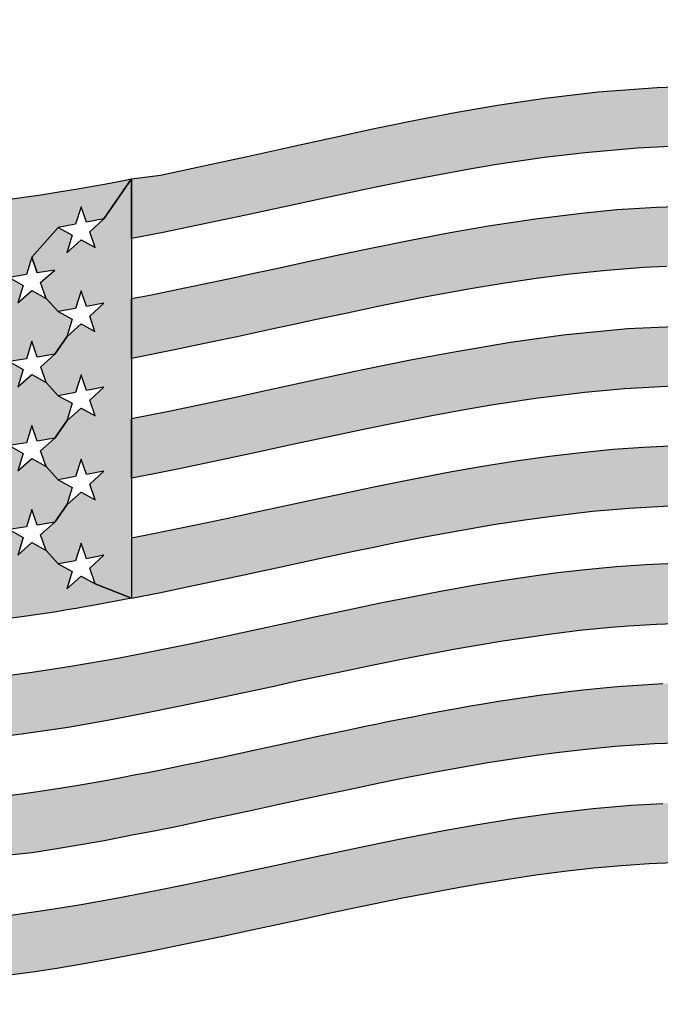
# Model space of a CAD drawing. Units: inches. Extents: x 53 to 100.6, y 3 to 34.1.
# Drawn here: x 60 to 60.2, y 13.9 to 14.1 of the extents above; entities that cross this region are included whole.
import ezdxf

# ---------------------------------------------------------------- set-up
doc = ezdxf.new("R2010")
doc.units = ezdxf.units.IN
doc.header["$MEASUREMENT"] = 0
doc.layers.add('TEXT', color=7, linetype='Continuous')
doc.styles.add('ROMANS', font='romans.shx', dxfattribs={"width": 0.75})
doc.dimstyles.new('DWYER_STANDARD', dxfattribs={"dimtxt": 0.1, "dimasz": 0.18, "dimexe": 0.078, "dimexo": 0.05, "dimgap": 0.05, "dimtad": 0, "dimtih": 1, "dimtoh": 1, "dimdec": 3, "dimrnd": 0.001, "dimzin": 4, "dimdsep": 46, "dimtxsty": 'ROMANS', "dimcen": 0.062, "dimclrd": 256, "dimclre": 256, "dimclrt": 256, "dimadec": 3, "dimazin": 1, "dimtfac": 1, "dimtdec": 3, "dimtofl": 0, "dimtmove": 0, "dimatfit": 1, "dimfxl": 0, "dimtolj": 1, "dimtzin": 0, "dimarcsym": 0})

# ---------------------------------------------------------------- blocks, each defined once
blk = doc.blocks.new('*D486')
at = {"layer": 'DEFPOINTS', "color": 0}
for p in [(61.54603, 18.29599), (56.9865, 12.39047), (58.1365, 12.39047)]:
    blk.add_point(p, dxfattribs=at)
at = {"layer": 'TEXT', "lineweight": -2}
for p, q in [((61.34603, 18.29599), (56.9085, 18.29599)), ((56.9865, 17.93599), (56.9865, 15.73073)), ((56.9865, 12.75047), (56.9865, 14.95573)), ((57.9365, 12.39047), (56.9085, 12.39047))]:
    blk.add_line(p, q, dxfattribs=at)
at = {"layer": 'TEXT'}
for points in [[(57.0465, 17.93599), (56.9265, 17.93599), (56.9865, 18.29599)], [(56.9265, 12.75047), (57.0465, 12.75047), (56.9865, 12.39047)]]:
    blk.add_solid(points, dxfattribs=at)
at = {"layer": 'TEXT', "insert": (56.9865, 15.34323), "char_height": 0.2, "attachment_point": 5, "style": 'ROMANS'}
blk.add_mtext('\\A1;5-29/32\\P[150]', dxfattribs=at)
blk = doc.blocks.new('*D487')
at = {"layer": 'DEFPOINTS', "color": 0}
for p in [(61.60803, 18.72906), (55.81168, 10.81553), (59.71168, 10.81553)]:
    blk.add_point(p, dxfattribs=at)
at = {"layer": 'TEXT', "lineweight": -2}
for p, q in [((61.40803, 18.72906), (55.73368, 18.72906)), ((55.81168, 18.36906), (55.81168, 15.1598)), ((55.81168, 11.17553), (55.81168, 14.3848)), ((59.51168, 10.81553), (55.73368, 10.81553))]:
    blk.add_line(p, q, dxfattribs=at)
at = {"layer": 'TEXT'}
for points in [[(55.87168, 18.36906), (55.75168, 18.36906), (55.81168, 18.72906)], [(55.75168, 11.17553), (55.87168, 11.17553), (55.81168, 10.81553)]]:
    blk.add_solid(points, dxfattribs=at)
at = {"layer": 'TEXT', "insert": (55.81168, 14.7723), "char_height": 0.2, "attachment_point": 5, "style": 'ROMANS'}
blk.add_mtext('\\A1;7-29/32\\P[201]', dxfattribs=at)

msp = doc.modelspace()

# ---------------------------------------------------------------- hatches: boundary and pattern name
at = {"layer": 'TEXT'}
for points in [[(60.24393, 14.06776), (60.24087, 14.06905), (60.23657, 14.07075), (60.23267, 14.07216), (60.22952, 14.07322), (60.22365, 14.075), (60.21545, 14.07707), (60.20514, 14.07903), (60.19557, 14.08027), (60.18679, 14.08094), (60.17681, 14.08122), (60.16945, 14.08112), (60.16091, 14.08071), (60.14953, 14.07973), (60.14063, 14.07865), (60.13033, 14.07713), (60.1244, 14.07613), (60.11663, 14.07472), (60.11046, 14.07352), (60.102, 14.0718), (60.09287, 14.06986), (60.08478, 14.06812), (60.07572, 14.06615), (60.06603, 14.06409), (60.05778, 14.06239), (60.05282, 14.06141), (60.05089, 14.06104), (60.05091, 14.07405), (60.05719, 14.07484), (60.06591, 14.07669), (60.07603, 14.07892), (60.08646, 14.08123), (60.09543, 14.08321), (60.10399, 14.08504), (60.11336, 14.08696), (60.1216, 14.08853), (60.13043, 14.09006), (60.14072, 14.09161), (60.15233, 14.09298), (60.16519, 14.09393), (60.17301, 14.09419), (60.1794, 14.09419), (60.18724, 14.09392), (60.19542, 14.09329), (60.20315, 14.09234), (60.21151, 14.09091), (60.21979, 14.08904), (60.22907, 14.08638), (60.23653, 14.08378), (60.24101, 14.082), (60.24393, 14.08077)], [(60.02924, 14.05698), (60.02806, 14.05321), (60.02427, 14.05262), (60.02733, 14.05086), (60.02617, 14.04708), (60.02924, 14.04979), (60.0323, 14.04805), (60.03495, 14.04519), (60.03799, 14.04351), (60.03683, 14.03968), (60.03419, 14.03591), (60.0304, 14.03529), (60.02924, 14.03871), (60.02806, 14.03491), (60.02428, 14.03435), (60.02733, 14.03258), (60.02617, 14.02879), (60.02925, 14.03149), (60.0323, 14.02978), (60.03494, 14.02689), (60.038, 14.02523), (60.03683, 14.0214), (60.03419, 14.01764), (60.0304, 14.01699), (60.02924, 14.02042), (60.02806, 14.01664), (60.02427, 14.01608), (60.02733, 14.01428), (60.02617, 14.01051), (60.02924, 14.01322), (60.0323, 14.01149), (60.03494, 14.0086), (60.038, 14.00693), (60.03683, 14.00313), (60.03419, 13.99935), (60.0304, 13.99872), (60.02924, 14.00213), (60.02806, 13.99836), (60.02427, 13.99779), (60.02733, 13.99602), (60.02617, 13.99224), (60.02924, 13.99493), (60.0323, 13.99319), (60.03494, 13.99035), (60.038, 13.98863), (60.03683, 13.98485), (60.03991, 13.98761), (60.04296, 13.98597), (60.05089, 13.98288), (60.04935, 13.98257), (60.04747, 13.98221), (60.04551, 13.98183), (60.04329, 13.98142), (60.04118, 13.98104), (60.03883, 13.98063), (60.03638, 13.98022), (60.03458, 13.97992), (60.0326, 13.97961), (60.02999, 13.97922), (60.02752, 13.97887), (60.02487, 13.97851), (60.02238, 13.97819), (60.02046, 13.97796), (60.01776, 13.97766), (60.01856, 13.98429), (60.02164, 13.98245), (60.02046, 13.9859), (60.02353, 13.98854), (60.01974, 13.98805), (60.01856, 13.99149), (60.0174, 13.98774), (60.00979, 13.99385), (60.01286, 13.9964), (60.00906, 13.99604), (60.0079, 13.99954), (60.01361, 14.0056), (60.01667, 14.00371), (60.01551, 13.99998), (60.01858, 14.00255), (60.02164, 14.00074), (60.02046, 14.00416), (60.02353, 14.00683), (60.01974, 14.00633), (60.01856, 14.00979), (60.0174, 14.00603), (60.01286, 14.01466), (60.00906, 14.01433), (60.0079, 14.01783), (60.01362, 14.02389), (60.01667, 14.02201), (60.01551, 14.01828), (60.01856, 14.02086), (60.02164, 14.01904), (60.02047, 14.02245), (60.02353, 14.0251), (60.01974, 14.0246), (60.01856, 14.02806), (60.01741, 14.02436), (60.00979, 14.03043), (60.01286, 14.03296), (60.00906, 14.03262), (60.0079, 14.03613), (60.01361, 14.04218), (60.01667, 14.0403), (60.01551, 14.03656), (60.01858, 14.03915), (60.02164, 14.0373), (60.02046, 14.04075), (60.02353, 14.0434), (60.01974, 14.04289), (60.01856, 14.04634), (60.00979, 14.04873), (60.01286, 14.05125), (60.00906, 14.05089), (60.0079, 14.0544), (60.01361, 14.06048), (60.01667, 14.05859), (60.01551, 14.05484), (60.01857, 14.05742), (60.02164, 14.05559), (60.02046, 14.05905), (60.02353, 14.06168), (60.01974, 14.06118), (60.01856, 14.06464), (60.01737, 14.06879), (60.02232, 14.06935), (60.02697, 14.06996), (60.03075, 14.0705), (60.03466, 14.07111), (60.03912, 14.07185), (60.04499, 14.07291), (60.04914, 14.0737), (60.05091, 14.07405), (60.04486, 14.06532), (60.04107, 14.06459), (60.03991, 14.06796), (60.03873, 14.06415), (60.03494, 14.06346), (60.02924, 14.05698), (60.0304, 14.05357)], [(60.02924, 14.05698), (60.03494, 14.06346), (60.038, 14.06177), (60.03683, 14.05797), (60.03991, 14.06079), (60.04296, 14.05913), (60.0418, 14.0625), (60.04486, 14.06532), (60.05091, 14.07405), (60.05089, 13.98288), (60.04296, 13.98597), (60.0418, 13.98936), (60.04486, 13.99219), (60.04107, 13.99144), (60.03991, 13.99483), (60.03873, 13.99101), (60.03494, 13.99035), (60.0323, 13.99319), (60.03113, 13.9966), (60.03419, 13.99935), (60.03683, 14.00313), (60.03991, 14.00591), (60.04296, 14.00426), (60.0418, 14.00765), (60.04486, 14.01046), (60.04107, 14.00974), (60.03991, 14.01309), (60.03872, 14.0093), (60.03494, 14.0086), (60.0323, 14.01149), (60.03113, 14.0149), (60.03419, 14.01764), (60.03683, 14.0214), (60.03991, 14.0242), (60.04296, 14.02253), (60.0418, 14.02592), (60.04486, 14.02874), (60.04108, 14.02802), (60.03991, 14.03142), (60.03873, 14.02759), (60.03494, 14.02689), (60.0323, 14.02978), (60.03114, 14.03314), (60.03419, 14.03591), (60.03683, 14.03968), (60.03991, 14.04249), (60.04295, 14.04085), (60.0418, 14.04421), (60.04486, 14.04704), (60.04107, 14.04629), (60.03991, 14.04968), (60.03873, 14.04588), (60.03495, 14.04519), (60.0323, 14.04805), (60.03113, 14.05148), (60.03419, 14.0542), (60.0304, 14.05357)], [(60.06022, 14.03684), (60.05089, 14.03499), (60.05089, 14.04801), (60.05486, 14.04878), (60.06075, 14.04996), (60.06634, 14.05112), (60.07193, 14.05231), (60.07786, 14.05359), (60.08309, 14.05472), (60.08794, 14.05577), (60.09524, 14.05734), (60.10292, 14.05896), (60.11155, 14.06071), (60.12019, 14.06235), (60.12848, 14.0638), (60.13873, 14.06536), (60.14874, 14.06661), (60.15643, 14.06735), (60.16503, 14.06791), (60.17353, 14.06817), (60.18212, 14.0681), (60.19052, 14.06767), (60.19949, 14.06679), (60.20837, 14.06545), (60.21731, 14.0636), (60.22454, 14.0617), (60.23153, 14.05951), (60.23829, 14.05704), (60.24217, 14.05547), (60.24393, 14.05452), (60.24393, 14.04143), (60.24011, 14.0433), (60.23397, 14.04564), (60.22707, 14.04793), (60.2209, 14.04968), (60.21235, 14.05167), (60.20364, 14.0532), (60.19555, 14.05421), (60.18691, 14.05488), (60.18011, 14.05513), (60.17351, 14.05515), (60.16717, 14.05499), (60.16224, 14.05474), (60.15424, 14.05414), (60.14626, 14.05331), (60.13886, 14.05236), (60.13161, 14.05128), (60.12462, 14.05012), (60.11495, 14.04835), (60.10515, 14.0464), (60.09709, 14.04472), (60.09078, 14.04337), (60.08656, 14.04246), (60.08169, 14.0414), (60.07387, 14.03971), (60.06814, 14.03849)], [(60.23971, 14.03044), (60.24393, 14.02861), (60.24393, 14.01562), (60.23899, 14.0177), (60.23356, 14.01974), (60.22713, 14.02186), (60.2199, 14.02389), (60.21331, 14.02542), (60.20545, 14.02687), (60.1968, 14.02802), (60.18729, 14.0288), (60.17863, 14.02909), (60.16853, 14.02897), (60.1581, 14.02839), (60.14948, 14.0276), (60.13873, 14.02628), (60.12914, 14.02482), (60.12329, 14.02382), (60.11616, 14.02251), (60.10883, 14.02108), (60.1017, 14.01962), (60.09418, 14.01803), (60.08526, 14.0161), (60.07835, 14.0146), (60.07017, 14.01285), (60.06159, 14.01105), (60.05578, 14.00987), (60.05089, 14.00892), (60.05089, 14.02196), (60.05897, 14.02355), (60.06557, 14.02491), (60.07209, 14.0263), (60.08068, 14.02815), (60.09133, 14.03046), (60.10152, 14.03262), (60.11191, 14.03473), (60.12144, 14.03653), (60.1333, 14.03852), (60.14477, 14.04011), (60.15871, 14.04148), (60.17394, 14.04213), (60.18759, 14.04182), (60.19844, 14.04087), (60.20813, 14.03945), (60.21655, 14.03773), (60.22499, 14.03553), (60.23031, 14.03388), (60.23534, 14.03212)], [(60.16943, 14.01598), (60.16221, 14.01565), (60.15563, 14.01517), (60.148, 14.01442), (60.1418, 14.01367), (60.13447, 14.01264), (60.12673, 14.01139), (60.1205, 14.0103), (60.11229, 14.00874), (60.10391, 14.00706), (60.09684, 14.00558), (60.09026, 14.00417), (60.08413, 14.00284), (60.07808, 14.00153), (60.07318, 14.00047), (60.06773, 13.99931), (60.06129, 13.99797), (60.05567, 13.99683), (60.05089, 13.9959), (60.05089, 13.98288), (60.05688, 13.98405), (60.06298, 13.98529), (60.07226, 13.98725), (60.08343, 13.98967), (60.09273, 13.99168), (60.09954, 13.99313), (60.10318, 13.99389), (60.10828, 13.99493), (60.1146, 13.99617), (60.12227, 13.9976), (60.12957, 13.99885), (60.13643, 13.99991), (60.14287, 14.00079), (60.15114, 14.00174), (60.1591, 14.00243), (60.16779, 14.00291), (60.17581, 14.00306), (60.18202, 14.00298), (60.18949, 14.00262), (60.19576, 14.00209), (60.19894, 14.00174), (60.20248, 14.00128), (60.2066, 14.00064), (60.21058, 13.99993), (60.21497, 13.99902), (60.21953, 13.99794), (60.22308, 13.99701), (60.22756, 13.99569), (60.23079, 13.99465), (60.23389, 13.99359), (60.23692, 13.99247), (60.2404, 13.99109), (60.24205, 13.99041), (60.24393, 13.98955), (60.24393, 14.00257), (60.24228, 14.00333), (60.2401, 14.00424), (60.23819, 14.005), (60.23591, 14.00587), (60.23319, 14.00685), (60.23077, 14.00768), (60.22825, 14.0085), (60.22178, 14.01038), (60.21568, 14.01188), (60.20837, 14.01335), (60.20174, 14.0144), (60.19625, 14.01506), (60.18984, 14.01562), (60.18305, 14.01597), (60.17624, 14.01608)], [(60.19614, 13.97648), (60.20253, 13.9757), (60.20796, 13.97484), (60.21464, 13.97352), (60.21934, 13.97242), (60.22496, 13.9709), (60.23051, 13.96918), (60.23647, 13.96707), (60.24089, 13.96533), (60.24393, 13.96409), (60.24393, 13.97707), (60.23986, 13.97878), (60.23424, 13.98093), (60.22706, 13.98331), (60.22076, 13.98509), (60.21468, 13.98655), (60.20622, 13.98817), (60.19426, 13.9897), (60.18645, 13.99027), (60.17731, 13.99053), (60.17058, 13.99046), (60.16274, 13.99013), (60.15627, 13.98967), (60.14956, 13.98904), (60.14351, 13.98833), (60.13789, 13.98758), (60.13151, 13.98662), (60.12568, 13.98566), (60.11807, 13.98429), (60.11214, 13.98316), (60.10506, 13.98174), (60.0979, 13.98024), (60.09068, 13.9787), (60.08405, 13.97726), (60.07735, 13.97581), (60.07032, 13.9743), (60.06354, 13.97287), (60.05559, 13.97126), (60.04788, 13.96977), (60.03767, 13.96797), (60.02931, 13.96667), (60.01903, 13.96534), (60.0117, 13.96459), (60.0048, 13.96406), (59.99782, 13.96372), (59.98972, 13.96358), (59.98334, 13.96369), (59.97181, 13.96442), (59.96397, 13.96533), (59.95478, 13.96688), (59.94715, 13.96858), (59.94122, 13.97018), (59.93496, 13.97214), (59.93165, 13.9733), (59.92781, 13.97475), (59.92406, 13.97627), (59.92222, 13.97706), (59.92222, 13.96405), (59.92489, 13.96287), (59.92737, 13.96188), (59.93106, 13.96049), (59.9358, 13.95881), (59.94098, 13.95721), (59.94658, 13.95566), (59.95219, 13.95433), (59.95775, 13.95333), (59.96473, 13.95217), (59.97254, 13.95135), (59.98271, 13.95062), (59.99133, 13.95049), (59.99935, 13.9507), (60.0075, 13.95118), (60.01656, 13.952), (60.02695, 13.95333), (60.03712, 13.95484), (60.04566, 13.95631), (60.05359, 13.95782), (60.06144, 13.95941), (60.06851, 13.96088), (60.07567, 13.96239), (60.08157, 13.96368), (60.0862, 13.9647), (60.09597, 13.9668), (60.10347, 13.96838), (60.11137, 13.96998), (60.12131, 13.97186), (60.13165, 13.97361), (60.1411, 13.97499), (60.1483, 13.97587), (60.15513, 13.97655), (60.15892, 13.97685), (60.16501, 13.97722), (60.17069, 13.97743), (60.17673, 13.97749), (60.18415, 13.97734), (60.19002, 13.97702)], [(60.24393, 13.95102), (60.24393, 13.93784), (60.23747, 13.94063), (60.23009, 13.94326), (60.2241, 13.9451), (60.21659, 13.94703), (60.20939, 13.94853), (60.19973, 13.95002), (60.19203, 13.95082), (60.18258, 13.95134), (60.17416, 13.95144), (60.1646, 13.95115), (60.15607, 13.95058), (60.14898, 13.94989), (60.14273, 13.94915), (60.13946, 13.94872), (60.13461, 13.94802), (60.12835, 13.94703), (60.12304, 13.94612), (60.11695, 13.945), (60.11172, 13.944), (60.10798, 13.94325), (60.10515, 13.94268), (60.09918, 13.94143), (60.09353, 13.94023), (60.0887, 13.93919), (60.08368, 13.9381), (60.07646, 13.93652), (60.06784, 13.9347), (60.06063, 13.93315), (60.05616, 13.93226), (60.05069, 13.93126), (60.04491, 13.9301), (60.03986, 13.92919), (60.03422, 13.92829), (60.0293, 13.92751), (60.02432, 13.92694), (60.02204, 13.9266), (60.01877, 13.92623), (60.01588, 13.9259), (60.0129, 13.92556), (60.00921, 13.92526), (60.00561, 13.92501), (60.00248, 13.92484), (59.99978, 13.9247), (59.99503, 13.9245), (59.98958, 13.92443), (59.98406, 13.9246), (59.97854, 13.92481), (59.97324, 13.92524), (59.9652, 13.92597), (59.95836, 13.92718), (59.95245, 13.92826), (59.94776, 13.92934), (59.94086, 13.93119), (59.93448, 13.93317), (59.92814, 13.9355), (59.92222, 13.938), (59.92222, 13.95101), (59.92347, 13.95047), (59.92484, 13.94989), (59.92639, 13.94925), (59.92853, 13.94841), (59.93056, 13.94764), (59.93266, 13.94688), (59.93493, 13.9461), (59.93686, 13.94546), (59.93938, 13.94467), (59.94142, 13.94407), (59.94387, 13.94338), (59.94649, 13.9427), (59.94938, 13.94199), (59.9518, 13.94145), (59.95464, 13.94086), (59.95746, 13.94033), (59.96027, 13.93984), (59.96303, 13.93942), (59.96532, 13.9391), (59.96821, 13.93874), (59.97112, 13.93844), (59.97383, 13.93819), (59.97655, 13.93799), (59.97894, 13.93784), (59.9817, 13.9377), (59.98508, 13.93759), (59.98856, 13.93759), (59.9919, 13.93754), (59.99476, 13.93759), (59.99752, 13.93766), (60.00108, 13.93781), (60.00525, 13.93804), (60.00894, 13.93831), (60.01215, 13.93858), (60.0151, 13.93887), (60.01664, 13.93903), (60.01905, 13.93929), (60.02217, 13.93967), (60.02417, 13.93992), (60.02698, 13.9403), (60.03004, 13.94073), (60.03286, 13.94116), (60.03618, 13.94168), (60.03971, 13.94227), (60.04272, 13.94279), (60.04561, 13.94331), (60.04866, 13.94387), (60.05185, 13.94448), (60.05444, 13.94498), (60.05701, 13.94549), (60.05971, 13.94604), (60.06207, 13.94652), (60.06512, 13.94715), (60.06835, 13.94783), (60.07087, 13.94837), (60.07315, 13.94886), (60.07489, 13.94923), (60.0771, 13.94971), (60.07981, 13.9503), (60.08284, 13.95096), (60.0859, 13.95162), (60.08878, 13.95224), (60.09146, 13.95282), (60.0946, 13.9535), (60.09877, 13.95438), (60.1017, 13.955), (60.10394, 13.95546), (60.10625, 13.95593), (60.10887, 13.95647), (60.11198, 13.95708), (60.11512, 13.95769), (60.11855, 13.95834), (60.12188, 13.95895), (60.12457, 13.95942), (60.1278, 13.95997), (60.13065, 13.96044), (60.13418, 13.96099), (60.13659, 13.96135), (60.13954, 13.96177), (60.14306, 13.96223), (60.14589, 13.96258), (60.14908, 13.96294), (60.15201, 13.96324), (60.15499, 13.96352), (60.15744, 13.96372), (60.15978, 13.96389), (60.16313, 13.96411), (60.16644, 13.96427), (60.17036, 13.96441), (60.17329, 13.96446), (60.17637, 13.96448), (60.17981, 13.96445), (60.1834, 13.96435), (60.18709, 13.96418), (60.19202, 13.96385), (60.1965, 13.96343), (60.20099, 13.9629), (60.2057, 13.9622), (60.20819, 13.96178), (60.21194, 13.96107), (60.21408, 13.96063), (60.21683, 13.96001), (60.21936, 13.9594), (60.22206, 13.95869), (60.22489, 13.9579), (60.22804, 13.95695), (60.23035, 13.95621), (60.23315, 13.95526), (60.23529, 13.95449), (60.23763, 13.95361), (60.24047, 13.95248), (60.24268, 13.95155), (60.24395, 13.95101)], [(59.92222, 13.91195), (59.92222, 13.92495), (59.92513, 13.92371), (59.92945, 13.922), (59.93397, 13.92037), (59.93907, 13.91872), (59.94493, 13.91705), (59.95071, 13.91564), (59.95686, 13.91438), (59.9646, 13.91315), (59.97166, 13.91233), (59.97872, 13.9118), (59.98739, 13.9115), (59.99504, 13.91154), (60.00303, 13.91186), (60.01224, 13.91254), (60.01935, 13.91328), (60.02464, 13.91394), (60.0321, 13.915), (60.03953, 13.91619), (60.04755, 13.91762), (60.05653, 13.91935), (60.06262, 13.92059), (60.06952, 13.92204), (60.07619, 13.92347), (60.08205, 13.92474), (60.08765, 13.92595), (60.09514, 13.92757), (60.10445, 13.92952), (60.11089, 13.93082), (60.11883, 13.93234), (60.12622, 13.93366), (60.1341, 13.93493), (60.14244, 13.93611), (60.15125, 13.93712), (60.15951, 13.93783), (60.1664, 13.93822), (60.17434, 13.93843), (60.18291, 13.93832), (60.18708, 13.93814), (60.19178, 13.93782), (60.19851, 13.93716), (60.20584, 13.93613), (60.21338, 13.93473), (60.21879, 13.93349), (60.22286, 13.93242), (60.22707, 13.9312), (60.23181, 13.92967), (60.23604, 13.92816), (60.24097, 13.92622), (60.24393, 13.92481), (60.24393, 13.91196), (60.24098, 13.9132), (60.23677, 13.91487), (60.23243, 13.91644), (60.22764, 13.91802), (60.22195, 13.91966), (60.21591, 13.92116), (60.20837, 13.92268), (60.20195, 13.9237), (60.19578, 13.92444), (60.18999, 13.92494), (60.18417, 13.92526), (60.17832, 13.92526), (60.17394, 13.92526), (60.16875, 13.92529), (60.16343, 13.92505), (60.15743, 13.92465), (60.15142, 13.92412), (60.14563, 13.92348), (60.1388, 13.9226), (60.13269, 13.92169), (60.1264, 13.92067), (60.12147, 13.9198), (60.11534, 13.91867), (60.10984, 13.91759), (60.10389, 13.91638), (60.09893, 13.91535), (60.09346, 13.91418), (60.08831, 13.91308), (60.08183, 13.91167), (60.07705, 13.91065), (60.07072, 13.90927), (60.06438, 13.90798), (60.05528, 13.90608), (60.047, 13.90449), (60.04019, 13.90328), (60.03463, 13.90229), (60.02946, 13.90151), (60.01683, 13.89993), (60.00589, 13.89901), (60.00363, 13.89887), (60.00118, 13.89874), (59.99723, 13.89863), (59.99365, 13.8985), (59.98956, 13.89844), (59.98592, 13.89847), (59.98297, 13.89858), (59.97864, 13.89878), (59.97521, 13.89902), (59.9721, 13.89927), (59.9692, 13.89955), (59.96658, 13.89991), (59.96054, 13.90073), (59.95602, 13.90153), (59.95213, 13.90227), (59.9481, 13.90324), (59.94484, 13.90404), (59.9404, 13.90534), (59.93565, 13.9068), (59.9316, 13.90818), (59.92757, 13.90972), (59.92362, 13.91132)]]:
    msp.add_hatch(color=256, dxfattribs=at).paths.add_polyline_path(points)

# ---------------------------------------------------------------- linework, layer by layer
at = {"layer": 'TEXT', "linetype": 'Continuous', "const_width": 0.01}
msp.add_lwpolyline([(63.40178, 13.73385, 1.40556), (59.80002, 13.73385, 1.40556)], format="xyb", dxfattribs=at)
at = {"layer": 'TEXT'}
for points in [[(60.16945, 14.08112), (60.16091, 14.08071), (60.14953, 14.07973), (60.14063, 14.07865), (60.13033, 14.07713), (60.1244, 14.07613), (60.11663, 14.07472), (60.11046, 14.07352), (60.102, 14.0718), (60.09287, 14.06986), (60.08478, 14.06812), (60.07572, 14.06615), (60.06603, 14.06409), (60.05778, 14.06239), (60.05282, 14.06141), (60.05089, 14.06104), (60.05091, 14.07405), (60.05719, 14.07484), (60.06591, 14.07669), (60.07603, 14.07892), (60.08646, 14.08123), (60.09543, 14.08321), (60.10399, 14.08504), (60.11336, 14.08696), (60.1216, 14.08853), (60.13043, 14.09006), (60.14072, 14.09161), (60.15233, 14.09298), (60.16519, 14.09393), (60.17301, 14.09419)], [(60.02232, 14.06935), (60.02697, 14.06996), (60.03075, 14.0705), (60.03466, 14.07111), (60.03912, 14.07185), (60.04499, 14.07291), (60.04914, 14.0737), (60.05091, 14.07405), (60.04486, 14.06532), (60.04107, 14.06459), (60.03991, 14.06796), (60.03873, 14.06415), (60.03494, 14.06346), (60.02924, 14.05698), (60.0304, 14.05357), (60.02924, 14.05698), (60.02806, 14.05321), (60.02427, 14.05262), (60.02733, 14.05086), (60.02617, 14.04708), (60.02924, 14.04979), (60.0323, 14.04805), (60.03495, 14.04519), (60.03799, 14.04351), (60.03683, 14.03968), (60.03419, 14.03591), (60.0304, 14.03529), (60.02924, 14.03871), (60.02806, 14.03491), (60.02428, 14.03435), (60.02733, 14.03258), (60.02617, 14.02879), (60.02925, 14.03149), (60.0323, 14.02978), (60.03494, 14.02689), (60.038, 14.02523), (60.03683, 14.0214), (60.03419, 14.01764), (60.0304, 14.01699), (60.02924, 14.02042), (60.02806, 14.01664), (60.02427, 14.01608), (60.02733, 14.01428), (60.02617, 14.01051), (60.02924, 14.01322), (60.0323, 14.01149), (60.03494, 14.0086), (60.038, 14.00693), (60.03683, 14.00313), (60.03419, 13.99935), (60.0304, 13.99872), (60.02924, 14.00213), (60.02806, 13.99836), (60.02427, 13.99779), (60.02733, 13.99602), (60.02617, 13.99224), (60.02924, 13.99493), (60.0323, 13.99319), (60.03494, 13.99035), (60.038, 13.98863), (60.03683, 13.98485), (60.03991, 13.98761), (60.04296, 13.98597), (60.05089, 13.98288), (60.04935, 13.98257), (60.04747, 13.98221), (60.04551, 13.98183), (60.04329, 13.98142), (60.04118, 13.98104), (60.03883, 13.98063), (60.03638, 13.98022), (60.03458, 13.97992), (60.0326, 13.97961), (60.02999, 13.97922), (60.02752, 13.97887), (60.02487, 13.97851)], [(60.16717, 14.05499), (60.16224, 14.05474), (60.15424, 14.05414), (60.14626, 14.05331), (60.13886, 14.05236), (60.13161, 14.05128), (60.12462, 14.05012), (60.11495, 14.04835), (60.10515, 14.0464), (60.09709, 14.04472), (60.09078, 14.04337), (60.08656, 14.04246), (60.08169, 14.0414), (60.07387, 14.03971), (60.06814, 14.03849), (60.06022, 14.03684), (60.05089, 14.03499), (60.05089, 14.04801), (60.05486, 14.04878), (60.06075, 14.04996), (60.06634, 14.05112), (60.07193, 14.05231), (60.07786, 14.05359), (60.08309, 14.05472), (60.08794, 14.05577), (60.09524, 14.05734), (60.10292, 14.05896), (60.11155, 14.06071), (60.12019, 14.06235), (60.12848, 14.0638), (60.13873, 14.06536), (60.14874, 14.06661), (60.15643, 14.06735), (60.16503, 14.06791), (60.17353, 14.06817)], [(60.16853, 14.02897), (60.1581, 14.02839), (60.14948, 14.0276), (60.13873, 14.02628), (60.12914, 14.02482), (60.12329, 14.02382), (60.11616, 14.02251), (60.10883, 14.02108), (60.1017, 14.01962), (60.09418, 14.01803), (60.08526, 14.0161), (60.07835, 14.0146), (60.07017, 14.01285), (60.06159, 14.01105), (60.05578, 14.00987), (60.05089, 14.00892), (60.05089, 14.02196), (60.05897, 14.02355), (60.06557, 14.02491), (60.07209, 14.0263), (60.08068, 14.02815), (60.09133, 14.03046), (60.10152, 14.03262), (60.11191, 14.03473), (60.12144, 14.03653), (60.1333, 14.03852), (60.14477, 14.04011), (60.15871, 14.04148), (60.17394, 14.04213)], [(60.16943, 14.01598), (60.16221, 14.01565), (60.15563, 14.01517), (60.148, 14.01442), (60.1418, 14.01367), (60.13447, 14.01264), (60.12673, 14.01139), (60.1205, 14.0103), (60.11229, 14.00874), (60.10391, 14.00706), (60.09684, 14.00558), (60.09026, 14.00417), (60.08413, 14.00284), (60.07808, 14.00153), (60.07318, 14.00047), (60.06773, 13.99931), (60.06129, 13.99797), (60.05567, 13.99683), (60.05089, 13.9959), (60.05089, 13.98288), (60.05688, 13.98405), (60.06298, 13.98529), (60.07226, 13.98725), (60.08343, 13.98967), (60.09273, 13.99168), (60.09954, 13.99313), (60.10318, 13.99389), (60.10828, 13.99493), (60.1146, 13.99617), (60.12227, 13.9976), (60.12957, 13.99885), (60.13643, 13.99991), (60.14287, 14.00079), (60.15114, 14.00174), (60.1591, 14.00243), (60.16779, 14.00291)], [(60.17058, 13.99046), (60.16274, 13.99013), (60.15627, 13.98967), (60.14956, 13.98904), (60.14351, 13.98833), (60.13789, 13.98758), (60.13151, 13.98662), (60.12568, 13.98566), (60.11807, 13.98429), (60.11214, 13.98316), (60.10506, 13.98174), (60.0979, 13.98024), (60.09068, 13.9787), (60.08405, 13.97726), (60.07735, 13.97581), (60.07032, 13.9743), (60.06354, 13.97287), (60.05559, 13.97126), (60.04788, 13.96977), (60.03767, 13.96797), (60.02931, 13.96667), (60.01903, 13.96534)], [(60.01656, 13.952), (60.02695, 13.95333), (60.03712, 13.95484), (60.04566, 13.95631), (60.05359, 13.95782), (60.06144, 13.95941), (60.06851, 13.96088), (60.07567, 13.96239), (60.08157, 13.96368), (60.0862, 13.9647), (60.09597, 13.9668), (60.10347, 13.96838), (60.11137, 13.96998), (60.12131, 13.97186), (60.13165, 13.97361), (60.1411, 13.97499), (60.1483, 13.97587), (60.15513, 13.97655), (60.15892, 13.97685), (60.16501, 13.97722), (60.17069, 13.97743)], [(60.02417, 13.93992), (60.02698, 13.9403), (60.03004, 13.94073), (60.03286, 13.94116), (60.03618, 13.94168), (60.03971, 13.94227), (60.04272, 13.94279), (60.04561, 13.94331), (60.04866, 13.94387), (60.05185, 13.94448), (60.05444, 13.94498), (60.05701, 13.94549), (60.05971, 13.94604), (60.06207, 13.94652), (60.06512, 13.94715), (60.06835, 13.94783), (60.07087, 13.94837), (60.07315, 13.94886), (60.07489, 13.94923), (60.0771, 13.94971), (60.07981, 13.9503), (60.08284, 13.95096), (60.0859, 13.95162), (60.08878, 13.95224), (60.09146, 13.95282), (60.0946, 13.9535), (60.09877, 13.95438), (60.1017, 13.955), (60.10394, 13.95546), (60.10625, 13.95593), (60.10887, 13.95647), (60.11198, 13.95708), (60.11512, 13.95769), (60.11855, 13.95834), (60.12188, 13.95895), (60.12457, 13.95942), (60.1278, 13.95997), (60.13065, 13.96044), (60.13418, 13.96099), (60.13659, 13.96135), (60.13954, 13.96177), (60.14306, 13.96223), (60.14589, 13.96258), (60.14908, 13.96294), (60.15201, 13.96324), (60.15499, 13.96352), (60.15744, 13.96372), (60.15978, 13.96389), (60.16313, 13.96411), (60.16644, 13.96427)], [(60.17416, 13.95144), (60.1646, 13.95115), (60.15607, 13.95058), (60.14898, 13.94989), (60.14273, 13.94915), (60.13946, 13.94872), (60.13461, 13.94802), (60.12835, 13.94703), (60.12304, 13.94612), (60.11695, 13.945), (60.11172, 13.944), (60.10798, 13.94325), (60.10515, 13.94268), (60.09918, 13.94143), (60.09353, 13.94023), (60.0887, 13.93919), (60.08368, 13.9381), (60.07646, 13.93652), (60.06784, 13.9347), (60.06063, 13.93315), (60.05616, 13.93226), (60.05069, 13.93126), (60.04491, 13.9301), (60.03986, 13.92919), (60.03422, 13.92829), (60.0293, 13.92751), (60.02432, 13.92694)], [(60.02464, 13.91394), (60.0321, 13.915), (60.03953, 13.91619), (60.04755, 13.91762), (60.05653, 13.91935), (60.06262, 13.92059), (60.06952, 13.92204), (60.07619, 13.92347), (60.08205, 13.92474), (60.08765, 13.92595), (60.09514, 13.92757), (60.10445, 13.92952), (60.11089, 13.93082), (60.11883, 13.93234), (60.12622, 13.93366), (60.1341, 13.93493), (60.14244, 13.93611), (60.15125, 13.93712), (60.15951, 13.93783), (60.1664, 13.93822)], [(60.16875, 13.92529), (60.16343, 13.92505), (60.15743, 13.92465), (60.15142, 13.92412), (60.14563, 13.92348), (60.1388, 13.9226), (60.13269, 13.92169), (60.1264, 13.92067), (60.12147, 13.9198), (60.11534, 13.91867), (60.10984, 13.91759), (60.10389, 13.91638), (60.09893, 13.91535), (60.09346, 13.91418), (60.08831, 13.91308), (60.08183, 13.91167), (60.07705, 13.91065), (60.07072, 13.90927), (60.06438, 13.90798), (60.05528, 13.90608), (60.047, 13.90449), (60.04019, 13.90328), (60.03463, 13.90229), (60.02946, 13.90151), (60.01683, 13.89993)]]:
    msp.add_lwpolyline(points, dxfattribs=at)
msp.add_lwpolyline([(60.02924, 14.05698), (60.03494, 14.06346), (60.038, 14.06177), (60.03683, 14.05797), (60.03991, 14.06079), (60.04296, 14.05913), (60.0418, 14.0625), (60.04486, 14.06532), (60.05091, 14.07405), (60.05089, 13.98288), (60.04296, 13.98597), (60.0418, 13.98936), (60.04486, 13.99219), (60.04107, 13.99144), (60.03991, 13.99483), (60.03873, 13.99101), (60.03494, 13.99035), (60.0323, 13.99319), (60.03113, 13.9966), (60.03419, 13.99935), (60.03683, 14.00313), (60.03991, 14.00591), (60.04296, 14.00426), (60.0418, 14.00765), (60.04486, 14.01046), (60.04107, 14.00974), (60.03991, 14.01309), (60.03872, 14.0093), (60.03494, 14.0086), (60.0323, 14.01149), (60.03113, 14.0149), (60.03419, 14.01764), (60.03683, 14.0214), (60.03991, 14.0242), (60.04296, 14.02253), (60.0418, 14.02592), (60.04486, 14.02874), (60.04108, 14.02802), (60.03991, 14.03142), (60.03873, 14.02759), (60.03494, 14.02689), (60.0323, 14.02978), (60.03114, 14.03314), (60.03419, 14.03591), (60.03683, 14.03968), (60.03991, 14.04249), (60.04295, 14.04085), (60.0418, 14.04421), (60.04486, 14.04704), (60.04107, 14.04629), (60.03991, 14.04968), (60.03873, 14.04588), (60.03495, 14.04519), (60.0323, 14.04805), (60.03113, 14.05148), (60.03419, 14.0542), (60.0304, 14.05357)], close=True, dxfattribs=at)
at = {"layer": 'TEXT', "color": 7, "linetype": 'Continuous', "lineweight": 25}
for radius in [3.13751, 1.9685, 1.9685]:
    msp.add_circle((61.6009, 14.35884), radius, dxfattribs=at)
msp.add_arc((61.6009, 14.35884), 3.12205, 187.36838, 262.63162, dxfattribs=at)
at = {"layer": 'TEXT', "linetype": 'Continuous', "lineweight": 25}
for points in [[(61.6009, 12.34754), (61.51314, 12.35086), (61.33762, 12.3575), (61.07885, 12.41093), (60.82901, 12.49521), (60.59237, 12.61205), (60.373, 12.75859), (60.17463, 12.93257), (60.00066, 13.13093), (59.85411, 13.35031), (59.73727, 13.58695), (59.65299, 13.83679), (59.59956, 14.09556), (59.59292, 14.27108), (59.5896, 14.35884)], [(61.6009, 12.39034), (61.51501, 12.39359), (61.34323, 12.40009), (61.08996, 12.45238), (60.84543, 12.53487), (60.61384, 12.64922), (60.39913, 12.79265), (60.20498, 12.96292), (60.03471, 13.15706), (59.89128, 13.37177), (59.77693, 13.60337), (59.69444, 13.8479), (59.64215, 14.10116), (59.63565, 14.27295), (59.6324, 14.35884)]]:
    msp.add_open_spline(points, degree=3, knots=[0, 0, 0, 0, 0.083333, 0.166667, 0.25, 0.333333, 0.416667, 0.5, 0.583333, 0.666667, 0.75, 0.833333, 0.916667, 1, 1, 1, 1], dxfattribs=at)

# ---------------------------------------------------------------- dimensions: what is measured, and where the dimension line sits
at = {"layer": 'TEXT'}
for base, p1, p2, text, picture, middle in [((55.81168, 10.81553), (61.60803, 18.72906), (59.71168, 10.81553), '7-29/32\\P[201]', '*D487', (55.81168, 14.7723)), ((56.9865, 12.39047), (61.54603, 18.29599), (58.1365, 12.39047), '5-29/32\\P[150]', '*D486', (56.9865, 15.34323))]:
    dim = msp.add_linear_dim(base=base, p1=p1, p2=p2, angle=90, text=text, dimstyle='DWYER_STANDARD', override={"dimtxt": 0.2, "dimasz": 0.36, "dimexo": 0.2}, dxfattribs=at)
    dim.commit()
    dim.dimension.update_dxf_attribs({"geometry": picture, "text_midpoint": middle})

doc.saveas('drawing.dxf')
